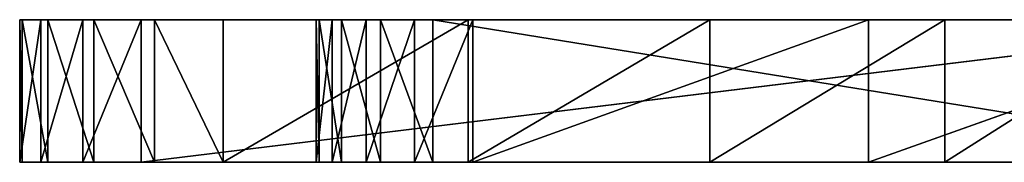
# Model space of a CAD drawing. Extents: x -1243 to 1237, y 0 to 117.
# Drawn here: x -1243 to -1098, y 16 to 37 of the extents above; entities that cross this region are included whole.
import ezdxf

# ---------------------------------------------------------------- set-up
doc = ezdxf.new("R2010")
doc.units = 0
doc.header["$LTSCALE"] = 25.4
doc.layers.get('0').update_dxf_attribs({"linetype": 'CONTINUOUS'})

# ---------------------------------------------------------------- blocks, each defined once
blk = doc.blocks.new('____004299________________')
at = {"color": 53}
for p, q in [((16.48, -80.4, 2014.35), (16.12, -80.4, 2004.12)), ((16.12, -80.4, 2004.12), (16.48, -101.4, 2014.35)), ((16.12, -80.4, 2004.12), (16.48, -101.4, 2014.35)), ((16.12, -80.4, 2004.12), (16.12, -101.4, 2004.12)), ((16.12, -80.4, 2004.12), (16.12, -101.4, 2004.12)), ((16.12, -80.4, 2004.12), (19.22, -80.4, 1994.36)), ((19.22, -80.4, 1994.36), (16.12, -101.4, 2004.12)), ((19.22, -80.4, 1994.36), (16.12, -101.4, 2004.12)), ((16.12, -80.4, 2004.12), (19.22, -80.4, 1994.36)), ((16.48, -80.4, 2014.35), (16.12, -80.4, 2004.12)), ((20.26, -80.4, 2023.86), (16.48, -80.4, 2014.35)), ((16.48, -80.4, 2014.35), (20.26, -101.4, 2023.86)), ((16.48, -80.4, 2014.35), (20.26, -101.4, 2023.86)), ((16.48, -80.4, 2014.35), (16.48, -101.4, 2014.35)), ((16.48, -80.4, 2014.35), (16.48, -101.4, 2014.35)), ((34, -80.4, 1980.63), (16.48, -80.4, 2014.35)), ((20.26, -80.4, 2023.86), (16.48, -80.4, 2014.35)), ((25.42, -80.4, 1986.22), (16.48, -80.4, 2014.35)), ((34, -80.4, 1980.63), (16.48, -80.4, 2014.35)), ((25.42, -80.4, 1986.22), (16.48, -80.4, 2014.35)), ((19.22, -80.4, 1994.36), (16.48, -80.4, 2014.35)), ((19.22, -80.4, 1994.36), (16.48, -80.4, 2014.35)), ((19.22, -80.4, 1994.36), (19.22, -101.4, 1994.36)), ((19.22, -80.4, 1994.36), (19.22, -101.4, 1994.36)), ((19.22, -80.4, 1994.36), (25.42, -80.4, 1986.22)), ((25.42, -80.4, 1986.22), (19.22, -101.4, 1994.36)), ((25.42, -80.4, 1986.22), (19.22, -101.4, 1994.36)), ((19.22, -80.4, 1994.36), (25.42, -80.4, 1986.22)), ((27.02, -80.4, 2031.55), (20.26, -80.4, 2023.86)), ((20.26, -80.4, 2023.86), (27.02, -101.4, 2031.55)), ((20.26, -80.4, 2023.86), (27.02, -101.4, 2031.55)), ((20.26, -80.4, 2023.86), (20.26, -101.4, 2023.86)), ((20.26, -80.4, 2023.86), (20.26, -101.4, 2023.86)), ((20.26, -80.4, 2023.86), (34, -80.4, 1980.63)), ((27.02, -80.4, 2031.55), (20.26, -80.4, 2023.86)), ((20.26, -80.4, 2023.86), (34, -80.4, 1980.63)), ((25.42, -80.4, 1986.22), (25.42, -101.4, 1986.22)), ((25.42, -80.4, 1986.22), (25.42, -101.4, 1986.22)), ((25.42, -80.4, 1986.22), (34, -80.4, 1980.63)), ((34, -80.4, 1980.63), (25.42, -101.4, 1986.22)), ((34, -80.4, 1980.63), (25.42, -101.4, 1986.22)), ((25.42, -80.4, 1986.22), (34, -80.4, 1980.63)), ((35.96, -80.4, 2036.52), (27.02, -80.4, 2031.55)), ((27.02, -80.4, 2031.55), (35.96, -101.4, 2036.52)), ((27.02, -80.4, 2031.55), (35.96, -101.4, 2036.52)), ((27.02, -80.4, 2031.55), (27.02, -101.4, 2031.55)), ((27.02, -80.4, 2031.55), (27.02, -101.4, 2031.55)), ((35.96, -80.4, 2036.52), (27.02, -80.4, 2031.55)), ((46.06, -80.4, 2038.19), (27.02, -80.4, 2031.55)), ((27.02, -80.4, 2031.55), (34, -80.4, 1980.63)), ((27.02, -80.4, 2031.55), (34, -80.4, 1980.63)), ((46.06, -80.4, 2038.19), (27.02, -80.4, 2031.55)), ((34, -80.4, 1980.63), (34, -101.4, 1980.63)), ((34, -101.4, 1980.63), (205.64, -80.4, 1906.86)), ((34, -101.4, 1980.63), (205.64, -80.4, 1906.86)), ((34, -80.4, 1980.63), (34, -101.4, 1980.63)), ((34, -80.4, 1980.63), (205.64, -80.4, 1906.86)), ((46.06, -80.4, 2038.19), (34, -80.4, 1980.63)), ((46.06, -80.4, 2038.19), (34, -80.4, 1980.63)), ((34, -80.4, 1980.63), (205.64, -80.4, 1906.86)), ((46.06, -80.4, 2038.19), (35.96, -80.4, 2036.52)), ((35.96, -80.4, 2036.52), (46.06, -101.4, 2038.19)), ((35.96, -80.4, 2036.52), (46.06, -101.4, 2038.19)), ((35.96, -80.4, 2036.52), (35.96, -101.4, 2036.52)), ((35.96, -80.4, 2036.52), (35.96, -101.4, 2036.52)), ((46.06, -80.4, 2038.19), (35.96, -80.4, 2036.52)), ((82.11, -80.4, 2040.1), (46.06, -101.4, 2038.19)), ((82.11, -80.4, 2040.1), (46.06, -101.4, 2038.19)), ((82.11, -80.4, 2040.1), (46.06, -80.4, 2038.19)), ((46.06, -80.4, 2038.19), (46.06, -101.4, 2038.19)), ((46.06, -80.4, 2038.19), (46.06, -101.4, 2038.19)), ((46.06, -80.4, 2038.19), (205.64, -80.4, 1906.86)), ((46.06, -80.4, 2038.19), (205.64, -80.4, 1906.86)), ((82.11, -80.4, 2040.1), (46.06, -80.4, 2038.19)), ((60.19, -80.4, 1788.97), (59.73, -80.4, 1779.72)), ((59.73, -80.4, 1779.72), (60.19, -101.4, 1788.97)), ((59.73, -80.4, 1779.72), (60.19, -101.4, 1788.97)), ((59.73, -80.4, 1779.72), (59.73, -101.4, 1779.72)), ((59.73, -80.4, 1779.72), (59.73, -101.4, 1779.72)), ((59.73, -80.4, 1779.72), (62.1, -80.4, 1770.78)), ((62.1, -80.4, 1770.78), (59.73, -101.4, 1779.72)), ((62.1, -80.4, 1770.78), (59.73, -101.4, 1779.72)), ((59.73, -80.4, 1779.72), (62.1, -80.4, 1770.78)), ((59.73, -80.4, 1779.72), (67.09, -80.4, 1762.98)), ((59.73, -80.4, 1779.72), (67.09, -80.4, 1762.98)), ((59.73, -80.4, 1779.72), (74.21, -80.4, 1757.08)), ((59.73, -80.4, 1779.72), (74.21, -80.4, 1757.08)), ((59.73, -80.4, 1779.72), (82.8, -80.4, 1753.63)), ((59.73, -80.4, 1779.72), (82.8, -80.4, 1753.63)), ((60.19, -80.4, 1788.97), (59.73, -80.4, 1779.72)), ((63.45, -80.4, 1797.63), (60.19, -80.4, 1788.97)), ((60.19, -80.4, 1788.97), (63.45, -101.4, 1797.63)), ((60.19, -80.4, 1788.97), (63.45, -101.4, 1797.63)), ((60.19, -80.4, 1788.97), (60.19, -101.4, 1788.97)), ((60.19, -80.4, 1788.97), (60.19, -101.4, 1788.97)), ((60.19, -80.4, 1788.97), (82.8, -80.4, 1753.63)), ((60.19, -80.4, 1788.97), (82.8, -80.4, 1753.63)), ((63.45, -80.4, 1797.63), (60.19, -80.4, 1788.97)), ((62.1, -80.4, 1770.78), (62.1, -101.4, 1770.78)), ((62.1, -80.4, 1770.78), (62.1, -101.4, 1770.78)), ((62.1, -80.4, 1770.78), (67.09, -80.4, 1762.98)), ((67.09, -80.4, 1762.98), (62.1, -101.4, 1770.78)), ((67.09, -80.4, 1762.98), (62.1, -101.4, 1770.78)), ((62.1, -80.4, 1770.78), (67.09, -80.4, 1762.98)), ((69.2, -80.4, 1804.88), (63.45, -80.4, 1797.63)), ((63.45, -80.4, 1797.63), (69.2, -101.4, 1804.88)), ((63.45, -80.4, 1797.63), (69.2, -101.4, 1804.88)), ((63.45, -80.4, 1797.63), (63.45, -101.4, 1797.63)), ((63.45, -80.4, 1797.63), (63.45, -101.4, 1797.63)), ((63.45, -80.4, 1797.63), (82.8, -80.4, 1753.63)), ((63.45, -80.4, 1797.63), (82.8, -80.4, 1753.63)), ((69.2, -80.4, 1804.88), (63.45, -80.4, 1797.63)), ((67.09, -80.4, 1762.98), (67.09, -101.4, 1762.98)), ((67.09, -80.4, 1762.98), (67.09, -101.4, 1762.98)), ((67.09, -80.4, 1762.98), (74.21, -80.4, 1757.08)), ((74.21, -80.4, 1757.08), (67.09, -101.4, 1762.98)), ((74.21, -80.4, 1757.08), (67.09, -101.4, 1762.98)), ((67.09, -80.4, 1762.98), (74.21, -80.4, 1757.08)), ((76.88, -80.4, 1810.04), (69.2, -80.4, 1804.88)), ((69.2, -80.4, 1804.88), (76.88, -101.4, 1810.04)), ((69.2, -80.4, 1804.88), (76.88, -101.4, 1810.04)), ((69.2, -80.4, 1804.88), (69.2, -101.4, 1804.88)), ((69.2, -80.4, 1804.88), (69.2, -101.4, 1804.88)), ((82.8, -80.4, 1753.63), (69.2, -80.4, 1804.88)), ((76.88, -80.4, 1810.04), (69.2, -80.4, 1804.88)), ((82.8, -80.4, 1753.63), (69.2, -80.4, 1804.88)), ((74.21, -80.4, 1757.08), (74.21, -101.4, 1757.08)), ((74.21, -80.4, 1757.08), (74.21, -101.4, 1757.08)), ((74.21, -80.4, 1757.08), (82.8, -80.4, 1753.63)), ((82.8, -80.4, 1753.63), (74.21, -101.4, 1757.08)), ((82.8, -80.4, 1753.63), (74.21, -101.4, 1757.08)), ((74.21, -80.4, 1757.08), (82.8, -80.4, 1753.63)), ((206.2, -101.4, 1870.36), (76.88, -80.4, 1810.04)), ((76.88, -80.4, 1810.04), (76.88, -101.4, 1810.04)), ((206.2, -101.4, 1870.36), (76.88, -80.4, 1810.04)), ((206.2, -80.4, 1870.36), (76.88, -80.4, 1810.04)), ((76.88, -80.4, 1810.04), (76.88, -101.4, 1810.04)), ((141, -80.4, 1742.73), (76.88, -80.4, 1810.04)), ((206.2, -80.4, 1870.36), (76.88, -80.4, 1810.04)), ((141, -80.4, 1742.73), (76.88, -80.4, 1810.04)), ((82.8, -80.4, 1753.63), (76.88, -80.4, 1810.04)), ((82.8, -80.4, 1753.63), (76.88, -80.4, 1810.04)), ((117.66, -80.4, 2046.32), (82.11, -101.4, 2040.1)), ((117.66, -80.4, 2046.32), (82.11, -101.4, 2040.1)), ((117.66, -80.4, 2046.32), (82.11, -80.4, 2040.1)), ((82.11, -80.4, 2040.1), (82.11, -101.4, 2040.1)), ((82.11, -80.4, 2040.1), (82.11, -101.4, 2040.1)), ((82.11, -80.4, 2040.1), (205.64, -80.4, 1906.86)), ((82.11, -80.4, 2040.1), (205.64, -80.4, 1906.86)), ((117.66, -80.4, 2046.32), (82.11, -80.4, 2040.1)), ((82.8, -80.4, 1753.63), (82.8, -101.4, 1753.63)), ((82.8, -80.4, 1753.63), (82.8, -101.4, 1753.63)), ((82.8, -80.4, 1753.63), (141, -80.4, 1742.73)), ((141, -80.4, 1742.73), (82.8, -101.4, 1753.63)), ((141, -80.4, 1742.73), (82.8, -101.4, 1753.63)), ((82.8, -80.4, 1753.63), (141, -80.4, 1742.73)), ((152.22, -80.4, 2056.77), (117.66, -101.4, 2046.32)), ((152.22, -80.4, 2056.77), (117.66, -101.4, 2046.32)), ((152.22, -80.4, 2056.77), (117.66, -80.4, 2046.32)), ((117.66, -80.4, 2046.32), (117.66, -101.4, 2046.32)), ((117.66, -80.4, 2046.32), (117.66, -101.4, 2046.32)), ((152.22, -80.4, 2056.77), (117.66, -80.4, 2046.32)), ((205.64, -80.4, 1906.86), (117.66, -80.4, 2046.32)), ((205.64, -80.4, 1906.86), (117.66, -80.4, 2046.32)), ((141, -80.4, 1742.73), (141, -101.4, 1742.73)), ((141, -80.4, 1742.73), (141, -101.4, 1742.73)), ((141, -80.4, 1742.73), (199.9, -80.4, 1736.79)), ((199.9, -80.4, 1736.79), (141, -101.4, 1742.73)), ((199.9, -80.4, 1736.79), (141, -101.4, 1742.73)), ((141, -80.4, 1742.73), (199.9, -80.4, 1736.79)), ((141, -80.4, 1742.73), (206.2, -80.4, 1870.36)), ((141, -80.4, 1742.73), (206.2, -80.4, 1870.36)), ((185.26, -80.4, 2071.3), (152.22, -101.4, 2056.77)), ((185.26, -80.4, 2071.3), (152.22, -101.4, 2056.77)), ((185.26, -80.4, 2071.3), (152.22, -80.4, 2056.77)), ((152.22, -80.4, 2056.77), (152.22, -101.4, 2056.77)), ((152.22, -80.4, 2056.77), (152.22, -101.4, 2056.77)), ((152.22, -80.4, 2056.77), (205.64, -80.4, 1906.86)), ((152.22, -80.4, 2056.77), (205.64, -80.4, 1906.86)), ((185.26, -80.4, 2071.3), (152.22, -80.4, 2056.77)), ((16.12, -101.4, 2004.12), (16.48, -101.4, 2014.35)), ((19.22, -101.4, 1994.36), (16.12, -101.4, 2004.12)), ((16.12, -101.4, 2004.12), (16.48, -101.4, 2014.35)), ((19.22, -101.4, 1994.36), (16.12, -101.4, 2004.12)), ((16.48, -101.4, 2014.35), (20.26, -101.4, 2023.86)), ((16.48, -101.4, 2014.35), (20.26, -101.4, 2023.86)), ((16.48, -101.4, 2014.35), (27.02, -101.4, 2031.55)), ((19.22, -101.4, 1994.36), (16.48, -101.4, 2014.35)), ((16.48, -101.4, 2014.35), (27.02, -101.4, 2031.55)), ((16.48, -101.4, 2014.35), (34, -101.4, 1980.63)), ((16.48, -101.4, 2014.35), (34, -101.4, 1980.63)), ((19.22, -101.4, 1994.36), (16.48, -101.4, 2014.35)), ((25.42, -101.4, 1986.22), (19.22, -101.4, 1994.36)), ((19.22, -101.4, 1994.36), (34, -101.4, 1980.63)), ((19.22, -101.4, 1994.36), (34, -101.4, 1980.63)), ((25.42, -101.4, 1986.22), (19.22, -101.4, 1994.36)), ((20.26, -101.4, 2023.86), (27.02, -101.4, 2031.55)), ((20.26, -101.4, 2023.86), (27.02, -101.4, 2031.55)), ((34, -101.4, 1980.63), (25.42, -101.4, 1986.22)), ((34, -101.4, 1980.63), (25.42, -101.4, 1986.22)), ((27.02, -101.4, 2031.55), (35.96, -101.4, 2036.52)), ((27.02, -101.4, 2031.55), (35.96, -101.4, 2036.52)), ((27.02, -101.4, 2031.55), (34, -101.4, 1980.63)), ((27.02, -101.4, 2031.55), (34, -101.4, 1980.63)), ((205.64, -101.4, 1906.86), (34, -101.4, 1980.63)), ((82.11, -101.4, 2040.1), (34, -101.4, 1980.63)), ((205.64, -101.4, 1906.86), (34, -101.4, 1980.63)), ((46.06, -101.4, 2038.19), (34, -101.4, 1980.63)), ((82.11, -101.4, 2040.1), (34, -101.4, 1980.63)), ((46.06, -101.4, 2038.19), (34, -101.4, 1980.63)), ((35.96, -101.4, 2036.52), (34, -101.4, 1980.63)), ((35.96, -101.4, 2036.52), (34, -101.4, 1980.63)), ((35.96, -101.4, 2036.52), (46.06, -101.4, 2038.19)), ((35.96, -101.4, 2036.52), (46.06, -101.4, 2038.19)), ((46.06, -101.4, 2038.19), (82.11, -101.4, 2040.1)), ((46.06, -101.4, 2038.19), (82.11, -101.4, 2040.1)), ((59.73, -101.4, 1779.72), (60.19, -101.4, 1788.97)), ((62.1, -101.4, 1770.78), (59.73, -101.4, 1779.72)), ((62.1, -101.4, 1770.78), (59.73, -101.4, 1779.72)), ((67.09, -101.4, 1762.98), (59.73, -101.4, 1779.72)), ((59.73, -101.4, 1779.72), (60.19, -101.4, 1788.97)), ((59.73, -101.4, 1779.72), (82.8, -101.4, 1753.63)), ((59.73, -101.4, 1779.72), (82.8, -101.4, 1753.63)), ((59.73, -101.4, 1779.72), (74.21, -101.4, 1757.08)), ((59.73, -101.4, 1779.72), (74.21, -101.4, 1757.08)), ((67.09, -101.4, 1762.98), (59.73, -101.4, 1779.72)), ((60.19, -101.4, 1788.97), (63.45, -101.4, 1797.63)), ((60.19, -101.4, 1788.97), (63.45, -101.4, 1797.63)), ((60.19, -101.4, 1788.97), (82.8, -101.4, 1753.63)), ((60.19, -101.4, 1788.97), (82.8, -101.4, 1753.63)), ((67.09, -101.4, 1762.98), (62.1, -101.4, 1770.78)), ((67.09, -101.4, 1762.98), (62.1, -101.4, 1770.78)), ((63.45, -101.4, 1797.63), (69.2, -101.4, 1804.88)), ((63.45, -101.4, 1797.63), (69.2, -101.4, 1804.88)), ((63.45, -101.4, 1797.63), (82.8, -101.4, 1753.63)), ((63.45, -101.4, 1797.63), (82.8, -101.4, 1753.63)), ((74.21, -101.4, 1757.08), (67.09, -101.4, 1762.98)), ((74.21, -101.4, 1757.08), (67.09, -101.4, 1762.98)), ((69.2, -101.4, 1804.88), (76.88, -101.4, 1810.04)), ((69.2, -101.4, 1804.88), (76.88, -101.4, 1810.04)), ((69.2, -101.4, 1804.88), (82.8, -101.4, 1753.63)), ((69.2, -101.4, 1804.88), (82.8, -101.4, 1753.63)), ((82.8, -101.4, 1753.63), (74.21, -101.4, 1757.08)), ((82.8, -101.4, 1753.63), (74.21, -101.4, 1757.08)), ((76.88, -101.4, 1810.04), (206.2, -101.4, 1870.36)), ((76.88, -101.4, 1810.04), (206.2, -101.4, 1870.36)), ((76.88, -101.4, 1810.04), (141, -101.4, 1742.73)), ((76.88, -101.4, 1810.04), (141, -101.4, 1742.73)), ((76.88, -101.4, 1810.04), (82.8, -101.4, 1753.63)), ((76.88, -101.4, 1810.04), (82.8, -101.4, 1753.63)), ((82.11, -101.4, 2040.1), (117.66, -101.4, 2046.32)), ((82.11, -101.4, 2040.1), (117.66, -101.4, 2046.32)), ((82.11, -101.4, 2040.1), (205.64, -101.4, 1906.86)), ((82.11, -101.4, 2040.1), (205.64, -101.4, 1906.86)), ((141, -101.4, 1742.73), (82.8, -101.4, 1753.63)), ((141, -101.4, 1742.73), (82.8, -101.4, 1753.63)), ((117.66, -101.4, 2046.32), (152.22, -101.4, 2056.77)), ((117.66, -101.4, 2046.32), (152.22, -101.4, 2056.77)), ((117.66, -101.4, 2046.32), (205.64, -101.4, 1906.86)), ((117.66, -101.4, 2046.32), (205.64, -101.4, 1906.86)), ((199.9, -101.4, 1736.79), (141, -101.4, 1742.73)), ((206.2, -101.4, 1870.36), (141, -101.4, 1742.73)), ((199.9, -101.4, 1736.79), (141, -101.4, 1742.73)), ((206.2, -101.4, 1870.36), (141, -101.4, 1742.73)), ((152.22, -101.4, 2056.77), (185.26, -101.4, 2071.3)), ((152.22, -101.4, 2056.77), (185.26, -101.4, 2071.3)), ((152.22, -101.4, 2056.77), (205.64, -101.4, 1906.86)), ((152.22, -101.4, 2056.77), (205.64, -101.4, 1906.86))]:
    blk.add_line(p, q, dxfattribs=at)
mesh = blk.add_polyface(dxfattribs=at)
corners = [(16.12, -80.4, 2004.12), (16.48, -101.4, 2014.35), (16.48, -80.4, 2014.35)]
mesh.append_faces([[corners[k] for k in face] for face in [(0, 1, 2)]], dxfattribs={"color": 53})
mesh = blk.add_polyface(dxfattribs=at)
corners = [(16.12, -80.4, 2004.12), (16.12, -101.4, 2004.12), (16.48, -101.4, 2014.35)]
mesh.append_faces([[corners[k] for k in face] for face in [(0, 1, 2)]], dxfattribs={"color": 53})
mesh = blk.add_polyface(dxfattribs=at)
corners = [(19.22, -80.4, 1994.36), (16.12, -101.4, 2004.12), (16.12, -80.4, 2004.12)]
mesh.append_faces([[corners[k] for k in face] for face in [(0, 1, 2)]], dxfattribs={"color": 53})
mesh = blk.add_polyface(dxfattribs=at)
corners = [(19.22, -80.4, 1994.36), (19.22, -101.4, 1994.36), (16.12, -101.4, 2004.12)]
mesh.append_faces([[corners[k] for k in face] for face in [(0, 1, 2)]], dxfattribs={"color": 53})
mesh = blk.add_polyface(dxfattribs=at)
corners = [(16.48, -80.4, 2014.35), (19.22, -80.4, 1994.36), (16.12, -80.4, 2004.12)]
mesh.append_faces([[corners[k] for k in face] for face in [(0, 1, 2)]], dxfattribs={"color": 53})
mesh = blk.add_polyface(dxfattribs=at)
corners = [(16.48, -80.4, 2014.35), (20.26, -101.4, 2023.86), (20.26, -80.4, 2023.86)]
mesh.append_faces([[corners[k] for k in face] for face in [(0, 1, 2)]], dxfattribs={"color": 53})
mesh = blk.add_polyface(dxfattribs=at)
corners = [(16.48, -80.4, 2014.35), (16.48, -101.4, 2014.35), (20.26, -101.4, 2023.86)]
mesh.append_faces([[corners[k] for k in face] for face in [(0, 1, 2)]], dxfattribs={"color": 53})
mesh = blk.add_polyface(dxfattribs=at)
corners = [(20.26, -80.4, 2023.86), (34, -80.4, 1980.63), (16.48, -80.4, 2014.35)]
mesh.append_faces([[corners[k] for k in face] for face in [(0, 1, 2)]], dxfattribs={"color": 53})
mesh = blk.add_polyface(dxfattribs=at)
corners = [(16.48, -80.4, 2014.35), (34, -80.4, 1980.63), (25.42, -80.4, 1986.22)]
mesh.append_faces([[corners[k] for k in face] for face in [(0, 1, 2)]], dxfattribs={"color": 53})
mesh = blk.add_polyface(dxfattribs=at)
corners = [(16.48, -80.4, 2014.35), (25.42, -80.4, 1986.22), (19.22, -80.4, 1994.36)]
mesh.append_faces([[corners[k] for k in face] for face in [(0, 1, 2)]], dxfattribs={"color": 53})
mesh = blk.add_polyface(dxfattribs=at)
corners = [(25.42, -80.4, 1986.22), (19.22, -101.4, 1994.36), (19.22, -80.4, 1994.36)]
mesh.append_faces([[corners[k] for k in face] for face in [(0, 1, 2)]], dxfattribs={"color": 53})
mesh = blk.add_polyface(dxfattribs=at)
corners = [(25.42, -80.4, 1986.22), (25.42, -101.4, 1986.22), (19.22, -101.4, 1994.36)]
mesh.append_faces([[corners[k] for k in face] for face in [(0, 1, 2)]], dxfattribs={"color": 53})
mesh = blk.add_polyface(dxfattribs=at)
corners = [(20.26, -80.4, 2023.86), (27.02, -101.4, 2031.55), (27.02, -80.4, 2031.55)]
mesh.append_faces([[corners[k] for k in face] for face in [(0, 1, 2)]], dxfattribs={"color": 53})
mesh = blk.add_polyface(dxfattribs=at)
corners = [(20.26, -80.4, 2023.86), (20.26, -101.4, 2023.86), (27.02, -101.4, 2031.55)]
mesh.append_faces([[corners[k] for k in face] for face in [(0, 1, 2)]], dxfattribs={"color": 53})
mesh = blk.add_polyface(dxfattribs=at)
corners = [(27.02, -80.4, 2031.55), (34, -80.4, 1980.63), (20.26, -80.4, 2023.86)]
mesh.append_faces([[corners[k] for k in face] for face in [(0, 1, 2)]], dxfattribs={"color": 53})
mesh = blk.add_polyface(dxfattribs=at)
corners = [(34, -80.4, 1980.63), (25.42, -101.4, 1986.22), (25.42, -80.4, 1986.22)]
mesh.append_faces([[corners[k] for k in face] for face in [(0, 1, 2)]], dxfattribs={"color": 53})
mesh = blk.add_polyface(dxfattribs=at)
corners = [(34, -101.4, 1980.63), (25.42, -101.4, 1986.22), (34, -80.4, 1980.63)]
mesh.append_faces([[corners[k] for k in face] for face in [(0, 1, 2)]], dxfattribs={"color": 53})
mesh = blk.add_polyface(dxfattribs=at)
corners = [(35.96, -80.4, 2036.52), (27.02, -80.4, 2031.55), (35.96, -101.4, 2036.52)]
mesh.append_faces([[corners[k] for k in face] for face in [(0, 1, 2)]], dxfattribs={"color": 53})
mesh = blk.add_polyface(dxfattribs=at)
corners = [(35.96, -101.4, 2036.52), (27.02, -80.4, 2031.55), (27.02, -101.4, 2031.55)]
mesh.append_faces([[corners[k] for k in face] for face in [(0, 1, 2)]], dxfattribs={"color": 53})
mesh = blk.add_polyface(dxfattribs=at)
corners = [(46.06, -80.4, 2038.19), (27.02, -80.4, 2031.55), (35.96, -80.4, 2036.52)]
mesh.append_faces([[corners[k] for k in face] for face in [(0, 1, 2)]], dxfattribs={"color": 53})
mesh = blk.add_polyface(dxfattribs=at)
corners = [(46.06, -80.4, 2038.19), (34, -80.4, 1980.63), (27.02, -80.4, 2031.55)]
mesh.append_faces([[corners[k] for k in face] for face in [(0, 1, 2)]], dxfattribs={"color": 53})
mesh = blk.add_polyface(dxfattribs=at)
corners = [(205.64, -101.4, 1906.86), (34, -101.4, 1980.63), (205.64, -80.4, 1906.86)]
mesh.append_faces([[corners[k] for k in face] for face in [(0, 1, 2)]], dxfattribs={"color": 53})
mesh = blk.add_polyface(dxfattribs=at)
corners = [(205.64, -80.4, 1906.86), (34, -101.4, 1980.63), (34, -80.4, 1980.63)]
mesh.append_faces([[corners[k] for k in face] for face in [(0, 1, 2)]], dxfattribs={"color": 53})
mesh = blk.add_polyface(dxfattribs=at)
corners = [(46.06, -80.4, 2038.19), (205.64, -80.4, 1906.86), (34, -80.4, 1980.63)]
mesh.append_faces([[corners[k] for k in face] for face in [(0, 1, 2)]], dxfattribs={"color": 53})
mesh = blk.add_polyface(dxfattribs=at)
corners = [(46.06, -80.4, 2038.19), (35.96, -80.4, 2036.52), (46.06, -101.4, 2038.19)]
mesh.append_faces([[corners[k] for k in face] for face in [(0, 1, 2)]], dxfattribs={"color": 53})
mesh = blk.add_polyface(dxfattribs=at)
corners = [(46.06, -101.4, 2038.19), (35.96, -80.4, 2036.52), (35.96, -101.4, 2036.52)]
mesh.append_faces([[corners[k] for k in face] for face in [(0, 1, 2)]], dxfattribs={"color": 53})
mesh = blk.add_polyface(dxfattribs=at)
corners = [(82.11, -80.4, 2040.1), (46.06, -101.4, 2038.19), (82.11, -101.4, 2040.1)]
mesh.append_faces([[corners[k] for k in face] for face in [(0, 1, 2)]], dxfattribs={"color": 53})
mesh = blk.add_polyface(dxfattribs=at)
corners = [(82.11, -80.4, 2040.1), (46.06, -80.4, 2038.19), (46.06, -101.4, 2038.19)]
mesh.append_faces([[corners[k] for k in face] for face in [(0, 1, 2)]], dxfattribs={"color": 53})
mesh = blk.add_polyface(dxfattribs=at)
corners = [(82.11, -80.4, 2040.1), (205.64, -80.4, 1906.86), (46.06, -80.4, 2038.19)]
mesh.append_faces([[corners[k] for k in face] for face in [(0, 1, 2)]], dxfattribs={"color": 53})
mesh = blk.add_polyface(dxfattribs=at)
corners = [(59.73, -80.4, 1779.72), (60.19, -101.4, 1788.97), (60.19, -80.4, 1788.97)]
mesh.append_faces([[corners[k] for k in face] for face in [(0, 1, 2)]], dxfattribs={"color": 53})
mesh = blk.add_polyface(dxfattribs=at)
corners = [(59.73, -80.4, 1779.72), (59.73, -101.4, 1779.72), (60.19, -101.4, 1788.97)]
mesh.append_faces([[corners[k] for k in face] for face in [(0, 1, 2)]], dxfattribs={"color": 53})
mesh = blk.add_polyface(dxfattribs=at)
corners = [(62.1, -80.4, 1770.78), (59.73, -101.4, 1779.72), (59.73, -80.4, 1779.72)]
mesh.append_faces([[corners[k] for k in face] for face in [(0, 1, 2)]], dxfattribs={"color": 53})
mesh = blk.add_polyface(dxfattribs=at)
corners = [(62.1, -80.4, 1770.78), (62.1, -101.4, 1770.78), (59.73, -101.4, 1779.72)]
mesh.append_faces([[corners[k] for k in face] for face in [(0, 1, 2)]], dxfattribs={"color": 53})
mesh = blk.add_polyface(dxfattribs=at)
corners = [(59.73, -80.4, 1779.72), (67.09, -80.4, 1762.98), (62.1, -80.4, 1770.78)]
mesh.append_faces([[corners[k] for k in face] for face in [(0, 1, 2)]], dxfattribs={"color": 53})
mesh = blk.add_polyface(dxfattribs=at)
corners = [(59.73, -80.4, 1779.72), (74.21, -80.4, 1757.08), (67.09, -80.4, 1762.98)]
mesh.append_faces([[corners[k] for k in face] for face in [(0, 1, 2)]], dxfattribs={"color": 53})
mesh = blk.add_polyface(dxfattribs=at)
corners = [(59.73, -80.4, 1779.72), (82.8, -80.4, 1753.63), (74.21, -80.4, 1757.08)]
mesh.append_faces([[corners[k] for k in face] for face in [(0, 1, 2)]], dxfattribs={"color": 53})
mesh = blk.add_polyface(dxfattribs=at)
corners = [(60.19, -80.4, 1788.97), (82.8, -80.4, 1753.63), (59.73, -80.4, 1779.72)]
mesh.append_faces([[corners[k] for k in face] for face in [(0, 1, 2)]], dxfattribs={"color": 53})
mesh = blk.add_polyface(dxfattribs=at)
corners = [(60.19, -80.4, 1788.97), (63.45, -101.4, 1797.63), (63.45, -80.4, 1797.63)]
mesh.append_faces([[corners[k] for k in face] for face in [(0, 1, 2)]], dxfattribs={"color": 53})
mesh = blk.add_polyface(dxfattribs=at)
corners = [(60.19, -80.4, 1788.97), (60.19, -101.4, 1788.97), (63.45, -101.4, 1797.63)]
mesh.append_faces([[corners[k] for k in face] for face in [(0, 1, 2)]], dxfattribs={"color": 53})
mesh = blk.add_polyface(dxfattribs=at)
corners = [(63.45, -80.4, 1797.63), (82.8, -80.4, 1753.63), (60.19, -80.4, 1788.97)]
mesh.append_faces([[corners[k] for k in face] for face in [(0, 1, 2)]], dxfattribs={"color": 53})
mesh = blk.add_polyface(dxfattribs=at)
corners = [(67.09, -80.4, 1762.98), (62.1, -101.4, 1770.78), (62.1, -80.4, 1770.78)]
mesh.append_faces([[corners[k] for k in face] for face in [(0, 1, 2)]], dxfattribs={"color": 53})
mesh = blk.add_polyface(dxfattribs=at)
corners = [(67.09, -80.4, 1762.98), (67.09, -101.4, 1762.98), (62.1, -101.4, 1770.78)]
mesh.append_faces([[corners[k] for k in face] for face in [(0, 1, 2)]], dxfattribs={"color": 53})
mesh = blk.add_polyface(dxfattribs=at)
corners = [(63.45, -80.4, 1797.63), (69.2, -101.4, 1804.88), (69.2, -80.4, 1804.88)]
mesh.append_faces([[corners[k] for k in face] for face in [(0, 1, 2)]], dxfattribs={"color": 53})
mesh = blk.add_polyface(dxfattribs=at)
corners = [(63.45, -80.4, 1797.63), (63.45, -101.4, 1797.63), (69.2, -101.4, 1804.88)]
mesh.append_faces([[corners[k] for k in face] for face in [(0, 1, 2)]], dxfattribs={"color": 53})
mesh = blk.add_polyface(dxfattribs=at)
corners = [(69.2, -80.4, 1804.88), (82.8, -80.4, 1753.63), (63.45, -80.4, 1797.63)]
mesh.append_faces([[corners[k] for k in face] for face in [(0, 1, 2)]], dxfattribs={"color": 53})
mesh = blk.add_polyface(dxfattribs=at)
corners = [(74.21, -80.4, 1757.08), (67.09, -101.4, 1762.98), (67.09, -80.4, 1762.98)]
mesh.append_faces([[corners[k] for k in face] for face in [(0, 1, 2)]], dxfattribs={"color": 53})
mesh = blk.add_polyface(dxfattribs=at)
corners = [(74.21, -101.4, 1757.08), (67.09, -101.4, 1762.98), (74.21, -80.4, 1757.08)]
mesh.append_faces([[corners[k] for k in face] for face in [(0, 1, 2)]], dxfattribs={"color": 53})
mesh = blk.add_polyface(dxfattribs=at)
corners = [(76.88, -80.4, 1810.04), (69.2, -80.4, 1804.88), (76.88, -101.4, 1810.04)]
mesh.append_faces([[corners[k] for k in face] for face in [(0, 1, 2)]], dxfattribs={"color": 53})
mesh = blk.add_polyface(dxfattribs=at)
corners = [(76.88, -101.4, 1810.04), (69.2, -80.4, 1804.88), (69.2, -101.4, 1804.88)]
mesh.append_faces([[corners[k] for k in face] for face in [(0, 1, 2)]], dxfattribs={"color": 53})
mesh = blk.add_polyface(dxfattribs=at)
corners = [(76.88, -80.4, 1810.04), (82.8, -80.4, 1753.63), (69.2, -80.4, 1804.88)]
mesh.append_faces([[corners[k] for k in face] for face in [(0, 1, 2)]], dxfattribs={"color": 53})
mesh = blk.add_polyface(dxfattribs=at)
corners = [(82.8, -80.4, 1753.63), (74.21, -101.4, 1757.08), (74.21, -80.4, 1757.08)]
mesh.append_faces([[corners[k] for k in face] for face in [(0, 1, 2)]], dxfattribs={"color": 53})
mesh = blk.add_polyface(dxfattribs=at)
corners = [(82.8, -101.4, 1753.63), (74.21, -101.4, 1757.08), (82.8, -80.4, 1753.63)]
mesh.append_faces([[corners[k] for k in face] for face in [(0, 1, 2)]], dxfattribs={"color": 53})
mesh = blk.add_polyface(dxfattribs=at)
corners = [(206.2, -101.4, 1870.36), (76.88, -80.4, 1810.04), (76.88, -101.4, 1810.04)]
mesh.append_faces([[corners[k] for k in face] for face in [(0, 1, 2)]], dxfattribs={"color": 53})
mesh = blk.add_polyface(dxfattribs=at)
corners = [(206.2, -80.4, 1870.36), (76.88, -80.4, 1810.04), (206.2, -101.4, 1870.36)]
mesh.append_faces([[corners[k] for k in face] for face in [(0, 1, 2)]], dxfattribs={"color": 53})
mesh = blk.add_polyface(dxfattribs=at)
corners = [(206.2, -80.4, 1870.36), (141, -80.4, 1742.73), (76.88, -80.4, 1810.04)]
mesh.append_faces([[corners[k] for k in face] for face in [(0, 1, 2)]], dxfattribs={"color": 53})
mesh = blk.add_polyface(dxfattribs=at)
corners = [(76.88, -80.4, 1810.04), (141, -80.4, 1742.73), (82.8, -80.4, 1753.63)]
mesh.append_faces([[corners[k] for k in face] for face in [(0, 1, 2)]], dxfattribs={"color": 53})
mesh = blk.add_polyface(dxfattribs=at)
corners = [(117.66, -80.4, 2046.32), (82.11, -101.4, 2040.1), (117.66, -101.4, 2046.32)]
mesh.append_faces([[corners[k] for k in face] for face in [(0, 1, 2)]], dxfattribs={"color": 53})
mesh = blk.add_polyface(dxfattribs=at)
corners = [(117.66, -80.4, 2046.32), (82.11, -80.4, 2040.1), (82.11, -101.4, 2040.1)]
mesh.append_faces([[corners[k] for k in face] for face in [(0, 1, 2)]], dxfattribs={"color": 53})
mesh = blk.add_polyface(dxfattribs=at)
corners = [(117.66, -80.4, 2046.32), (205.64, -80.4, 1906.86), (82.11, -80.4, 2040.1)]
mesh.append_faces([[corners[k] for k in face] for face in [(0, 1, 2)]], dxfattribs={"color": 53})
mesh = blk.add_polyface(dxfattribs=at)
corners = [(141, -80.4, 1742.73), (82.8, -101.4, 1753.63), (82.8, -80.4, 1753.63)]
mesh.append_faces([[corners[k] for k in face] for face in [(0, 1, 2)]], dxfattribs={"color": 53})
mesh = blk.add_polyface(dxfattribs=at)
corners = [(141, -101.4, 1742.73), (82.8, -101.4, 1753.63), (141, -80.4, 1742.73)]
mesh.append_faces([[corners[k] for k in face] for face in [(0, 1, 2)]], dxfattribs={"color": 53})
mesh = blk.add_polyface(dxfattribs=at)
corners = [(152.22, -80.4, 2056.77), (117.66, -101.4, 2046.32), (152.22, -101.4, 2056.77)]
mesh.append_faces([[corners[k] for k in face] for face in [(0, 1, 2)]], dxfattribs={"color": 53})
mesh = blk.add_polyface(dxfattribs=at)
corners = [(152.22, -80.4, 2056.77), (117.66, -80.4, 2046.32), (117.66, -101.4, 2046.32)]
mesh.append_faces([[corners[k] for k in face] for face in [(0, 1, 2)]], dxfattribs={"color": 53})
mesh = blk.add_polyface(dxfattribs=at)
corners = [(152.22, -80.4, 2056.77), (205.64, -80.4, 1906.86), (117.66, -80.4, 2046.32)]
mesh.append_faces([[corners[k] for k in face] for face in [(0, 1, 2)]], dxfattribs={"color": 53})
mesh = blk.add_polyface(dxfattribs=at)
corners = [(199.9, -80.4, 1736.79), (141, -101.4, 1742.73), (141, -80.4, 1742.73)]
mesh.append_faces([[corners[k] for k in face] for face in [(0, 1, 2)]], dxfattribs={"color": 53})
mesh = blk.add_polyface(dxfattribs=at)
corners = [(199.9, -101.4, 1736.79), (141, -101.4, 1742.73), (199.9, -80.4, 1736.79)]
mesh.append_faces([[corners[k] for k in face] for face in [(0, 1, 2)]], dxfattribs={"color": 53})
mesh = blk.add_polyface(dxfattribs=at)
corners = [(206.2, -80.4, 1870.36), (199.9, -80.4, 1736.79), (141, -80.4, 1742.73)]
mesh.append_faces([[corners[k] for k in face] for face in [(0, 1, 2)]], dxfattribs={"color": 53})
mesh = blk.add_polyface(dxfattribs=at)
corners = [(185.26, -80.4, 2071.3), (152.22, -101.4, 2056.77), (185.26, -101.4, 2071.3)]
mesh.append_faces([[corners[k] for k in face] for face in [(0, 1, 2)]], dxfattribs={"color": 53})
mesh = blk.add_polyface(dxfattribs=at)
corners = [(185.26, -80.4, 2071.3), (152.22, -80.4, 2056.77), (152.22, -101.4, 2056.77)]
mesh.append_faces([[corners[k] for k in face] for face in [(0, 1, 2)]], dxfattribs={"color": 53})
mesh = blk.add_polyface(dxfattribs=at)
corners = [(185.26, -80.4, 2071.3), (205.64, -80.4, 1906.86), (152.22, -80.4, 2056.77)]
mesh.append_faces([[corners[k] for k in face] for face in [(0, 1, 2)]], dxfattribs={"color": 53})
mesh = blk.add_polyface(dxfattribs=at)
corners = [(16.48, -101.4, 2014.35), (16.12, -101.4, 2004.12), (19.22, -101.4, 1994.36)]
mesh.append_faces([[corners[k] for k in face] for face in [(0, 1, 2)]], dxfattribs={"color": 53})
mesh = blk.add_polyface(dxfattribs=at)
corners = [(27.02, -101.4, 2031.55), (20.26, -101.4, 2023.86), (16.48, -101.4, 2014.35)]
mesh.append_faces([[corners[k] for k in face] for face in [(0, 1, 2)]], dxfattribs={"color": 53})
mesh = blk.add_polyface(dxfattribs=at)
corners = [(27.02, -101.4, 2031.55), (16.48, -101.4, 2014.35), (34, -101.4, 1980.63)]
mesh.append_faces([[corners[k] for k in face] for face in [(0, 1, 2)]], dxfattribs={"color": 53})
mesh = blk.add_polyface(dxfattribs=at)
corners = [(16.48, -101.4, 2014.35), (19.22, -101.4, 1994.36), (34, -101.4, 1980.63)]
mesh.append_faces([[corners[k] for k in face] for face in [(0, 1, 2)]], dxfattribs={"color": 53})
mesh = blk.add_polyface(dxfattribs=at)
corners = [(19.22, -101.4, 1994.36), (25.42, -101.4, 1986.22), (34, -101.4, 1980.63)]
mesh.append_faces([[corners[k] for k in face] for face in [(0, 1, 2)]], dxfattribs={"color": 53})
mesh = blk.add_polyface(dxfattribs=at)
corners = [(35.96, -101.4, 2036.52), (27.02, -101.4, 2031.55), (34, -101.4, 1980.63)]
mesh.append_faces([[corners[k] for k in face] for face in [(0, 1, 2)]], dxfattribs={"color": 53})
mesh = blk.add_polyface(dxfattribs=at)
corners = [(82.11, -101.4, 2040.1), (34, -101.4, 1980.63), (205.64, -101.4, 1906.86)]
mesh.append_faces([[corners[k] for k in face] for face in [(0, 1, 2)]], dxfattribs={"color": 53})
mesh = blk.add_polyface(dxfattribs=at)
corners = [(82.11, -101.4, 2040.1), (46.06, -101.4, 2038.19), (34, -101.4, 1980.63)]
mesh.append_faces([[corners[k] for k in face] for face in [(0, 1, 2)]], dxfattribs={"color": 53})
mesh = blk.add_polyface(dxfattribs=at)
corners = [(46.06, -101.4, 2038.19), (35.96, -101.4, 2036.52), (34, -101.4, 1980.63)]
mesh.append_faces([[corners[k] for k in face] for face in [(0, 1, 2)]], dxfattribs={"color": 53})
mesh = blk.add_polyface(dxfattribs=at)
corners = [(59.73, -101.4, 1779.72), (62.1, -101.4, 1770.78), (67.09, -101.4, 1762.98)]
mesh.append_faces([[corners[k] for k in face] for face in [(0, 1, 2)]], dxfattribs={"color": 53})
mesh = blk.add_polyface(dxfattribs=at)
corners = [(60.19, -101.4, 1788.97), (59.73, -101.4, 1779.72), (82.8, -101.4, 1753.63)]
mesh.append_faces([[corners[k] for k in face] for face in [(0, 1, 2)]], dxfattribs={"color": 53})
mesh = blk.add_polyface(dxfattribs=at)
corners = [(59.73, -101.4, 1779.72), (74.21, -101.4, 1757.08), (82.8, -101.4, 1753.63)]
mesh.append_faces([[corners[k] for k in face] for face in [(0, 1, 2)]], dxfattribs={"color": 53})
mesh = blk.add_polyface(dxfattribs=at)
corners = [(59.73, -101.4, 1779.72), (67.09, -101.4, 1762.98), (74.21, -101.4, 1757.08)]
mesh.append_faces([[corners[k] for k in face] for face in [(0, 1, 2)]], dxfattribs={"color": 53})
mesh = blk.add_polyface(dxfattribs=at)
corners = [(63.45, -101.4, 1797.63), (60.19, -101.4, 1788.97), (82.8, -101.4, 1753.63)]
mesh.append_faces([[corners[k] for k in face] for face in [(0, 1, 2)]], dxfattribs={"color": 53})
mesh = blk.add_polyface(dxfattribs=at)
corners = [(69.2, -101.4, 1804.88), (63.45, -101.4, 1797.63), (82.8, -101.4, 1753.63)]
mesh.append_faces([[corners[k] for k in face] for face in [(0, 1, 2)]], dxfattribs={"color": 53})
mesh = blk.add_polyface(dxfattribs=at)
corners = [(76.88, -101.4, 1810.04), (69.2, -101.4, 1804.88), (82.8, -101.4, 1753.63)]
mesh.append_faces([[corners[k] for k in face] for face in [(0, 1, 2)]], dxfattribs={"color": 53})
mesh = blk.add_polyface(dxfattribs=at)
corners = [(206.2, -101.4, 1870.36), (76.88, -101.4, 1810.04), (141, -101.4, 1742.73)]
mesh.append_faces([[corners[k] for k in face] for face in [(0, 1, 2)]], dxfattribs={"color": 53})
mesh = blk.add_polyface(dxfattribs=at)
corners = [(76.88, -101.4, 1810.04), (82.8, -101.4, 1753.63), (141, -101.4, 1742.73)]
mesh.append_faces([[corners[k] for k in face] for face in [(0, 1, 2)]], dxfattribs={"color": 53})
mesh = blk.add_polyface(dxfattribs=at)
corners = [(117.66, -101.4, 2046.32), (82.11, -101.4, 2040.1), (205.64, -101.4, 1906.86)]
mesh.append_faces([[corners[k] for k in face] for face in [(0, 1, 2)]], dxfattribs={"color": 53})
mesh = blk.add_polyface(dxfattribs=at)
corners = [(152.22, -101.4, 2056.77), (117.66, -101.4, 2046.32), (205.64, -101.4, 1906.86)]
mesh.append_faces([[corners[k] for k in face] for face in [(0, 1, 2)]], dxfattribs={"color": 53})
mesh = blk.add_polyface(dxfattribs=at)
corners = [(206.2, -101.4, 1870.36), (141, -101.4, 1742.73), (199.9, -101.4, 1736.79)]
mesh.append_faces([[corners[k] for k in face] for face in [(0, 1, 2)]], dxfattribs={"color": 53})
mesh = blk.add_polyface(dxfattribs=at)
corners = [(185.26, -101.4, 2071.3), (152.22, -101.4, 2056.77), (205.64, -101.4, 1906.86)]
mesh.append_faces([[corners[k] for k in face] for face in [(0, 1, 2)]], dxfattribs={"color": 53})

msp = doc.modelspace()

# ---------------------------------------------------------------- block references
at = {"color": 253}
msp.add_blockref('____004299________________', (-1259.12, 117.4), dxfattribs=at)

doc.saveas('drawing.dxf')
